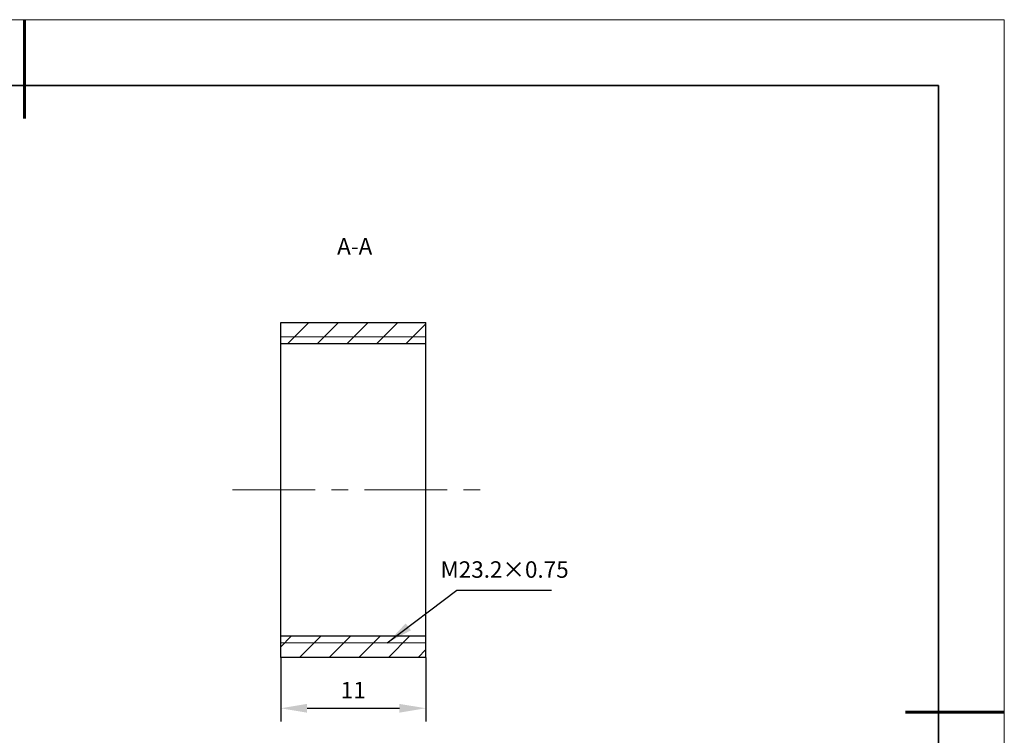
# Model space of a CAD drawing. Units: millimetres. Extents: x 11673 to 11970, y -7568 to -7358.
# Drawn here: x 11821 to 11970, y -7466 to -7358 of the extents above; entities that cross this region are included whole.
import ezdxf

# ---------------------------------------------------------------- set-up
doc = ezdxf.new("R2010")
doc.units = ezdxf.units.MM
doc.header["$LTSCALE"] = 10
doc.header["$PDMODE"] = 34
doc.linetypes.add('CENTER', pattern=[2, 1.25, -0.25, 0.25, -0.25])
for name, color, linetype, lineweight in [('2细线层', 4, 'Continuous', 15), ('3中心线层', 1, 'CENTER', 9), ('7标注层', 4, 'Continuous', 5), ('粗实线层', 7, 'Continuous', 35), ('细实线层', 7, 'Continuous', 18)]:
    doc.layers.add(name, color=color, linetype=linetype, lineweight=lineweight)
doc.layers.add('5剖面线层', color=2, linetype='Continuous')
doc.styles.add('TH-GBD2M', font='calibri.ttf', dxfattribs={"width": 0.8, "height": 2.5})
doc.dimstyles.new('TH-GBD2M', dxfattribs={"dimtxt": 2.5, "dimasz": 4, "dimexe": 2, "dimexo": 0, "dimgap": 1.5, "dimtad": 1, "dimtoh": 1, "dimdec": 4, "dimzin": 9, "dimdsep": 46, "dimtxsty": 'TH-GBD2M', "dimcen": 0, "dimclrt": 3, "dimadec": 0, "dimazin": 3, "dimtfac": 1, "dimtdec": 4, "dimtofl": 0, "dimtmove": 0, "dimatfit": 0, "dimfxl": 1, "dimtolj": 1, "dimtzin": 0, "dimarcsym": 0})
pattern_1 = [(45, (-301.2728, -10.4382), (-2.245064, 2.245064), [])]

# ---------------------------------------------------------------- blocks, each defined once
blk = doc.blocks.new('*X10')
at = {"layer": '粗实线层', "lineweight": 60}
for p, q in [((0, 105), (0, 90)), ((148.5, 0), (133.5, 0))]:
    blk.add_line(p, q, dxfattribs=at)
at = {"layer": '粗实线层'}
for p, q in [((138.5, 95), (-138.5, 95)), ((138.5, -95), (138.5, 95))]:
    blk.add_line(p, q, dxfattribs=at)
at = {"layer": '细实线层'}
for p, q in [((148.5, 105), (-148.5, 105)), ((148.5, -105), (148.5, 105))]:
    blk.add_line(p, q, dxfattribs=at)
blk = doc.blocks.new('*D61')
at = {"layer": '7标注层', "color": 0, "lineweight": -2, "transparency": 16777216}
for p, q in [((11860.2, -7454.48), (11860.2, -7464.2)), ((11882.2, -7454.48), (11882.2, -7464.2)), ((11864.2, -7462.2), (11878.2, -7462.2))]:
    blk.add_line(p, q, dxfattribs=at)
at = {"layer": '7标注层', "color": 0, "transparency": 16777216}
for points in [[(11864.2, -7461.54), (11864.2, -7462.87), (11860.2, -7462.2)], [(11878.2, -7461.54), (11878.2, -7462.87), (11882.2, -7462.2)]]:
    blk.add_solid(points, dxfattribs=at)
at = {"layer": 'Defpoints', "color": 0, "transparency": 16777216}
for p in [(11860.2, -7454.48), (11882.2, -7454.48), (11882.2, -7462.2)]:
    blk.add_point(p, dxfattribs=at)
at = {"layer": '7标注层', "color": 3, "transparency": 16777216, "insert": (11871.2, -7459.45), "char_height": 2.5, "attachment_point": 5, "style": 'TH-GBD2M'}
blk.add_mtext('\\A1;11', dxfattribs=at)

msp = doc.modelspace()

# ---------------------------------------------------------------- hatches: boundary and pattern name
at = {"layer": '5剖面线层', "linetype": 'Continuous', "lineweight": 18}
h = msp.add_hatch(dxfattribs=at)
h.set_pattern_fill('ANSI31', color=256, style=0)
h.set_pattern_definition(pattern_1)
h.paths.add_polyline_path([(11882.20015, -7403.6809), (11860.20015, -7403.6809), (11860.20015, -7406.8809), (11882.20015, -7406.8809)], flags=0)
h = msp.add_hatch(dxfattribs=at)
h.set_pattern_fill('ANSI31', color=256, style=0)
h.set_pattern_definition(pattern_1)
h.paths.add_polyline_path([(11860.20015, -7454.4809), (11882.20015, -7454.4809), (11882.20015, -7451.2809), (11860.20015, -7451.2809)], flags=0)

# ---------------------------------------------------------------- linework, layer by layer
at = {"color": 7, "linetype": 'Continuous', "lineweight": 25}
for p, q in [((11860.20015, -7403.6809), (11882.20015, -7403.6809)), ((11860.20015, -7406.8809), (11860.20015, -7403.6809)), ((11882.20015, -7406.8809), (11882.20015, -7403.6809)), ((11860.20015, -7451.2809), (11860.20015, -7406.8809)), ((11860.20015, -7406.8809), (11882.20015, -7406.8809)), ((11882.20015, -7451.2809), (11882.20015, -7406.8809)), ((11882.20015, -7451.2809), (11860.20015, -7451.2809)), ((11860.20015, -7454.4809), (11860.20015, -7451.2809)), ((11882.20015, -7454.4809), (11882.20015, -7451.2809)), ((11882.20015, -7454.4809), (11860.20015, -7454.4809))]:
    msp.add_line(p, q, dxfattribs=at)
at = {"layer": '2细线层', "linetype": 'Continuous', "lineweight": 18}
for p, q in [((11882.20015, -7405.8809), (11860.20015, -7405.8809)), ((11882.20015, -7452.2809), (11860.20015, -7452.2809))]:
    msp.add_line(p, q, dxfattribs=at)
at = {"layer": '3中心线层'}
msp.add_line((11852.91676, -7429.0809), (11890.7974, -7429.0809), dxfattribs=at)

# ---------------------------------------------------------------- block references
at = {"layer": '粗实线层'}
msp.add_blockref('*X10', (11821.38701, -7462.77778), dxfattribs=at)

# ---------------------------------------------------------------- texts
at = {"layer": '7标注层', "color": 3, "char_height": 2.5, "attachment_point": 5, "style": 'TH-GBD2M'}
for s, insert in [('A-A', (11871.41852, -7392.47688)), ('M23.2×0.75', (11894.13741, -7441.4889))]:
    msp.add_mtext(s, dxfattribs=dict(at, insert=insert))

# ---------------------------------------------------------------- dimensions: what is measured, and where the dimension line sits
at = {"layer": '7标注层'}
dim = msp.add_linear_dim(base=(11882.20015, -7462.20399), p1=(11860.20015, -7454.4809), p2=(11882.20015, -7454.4809), dimstyle='TH-GBD2M', override={"dimlfac": 0.5}, dxfattribs=at)
dim.commit()
dim.dimension.update_dxf_attribs({"geometry": '*D61', "text_midpoint": (11871.20015, -7459.45111)})

# ---------------------------------------------------------------- leaders
msp.add_leader([(11876.3647, -7452.27389), (11886.91499, -7444.26967), (11901.25439, -7444.26967)], dimstyle='TH-GBD2M', override={"dimgap": 1.5, "dimtad": 0}, dxfattribs=at)

doc.saveas('drawing.dxf')
